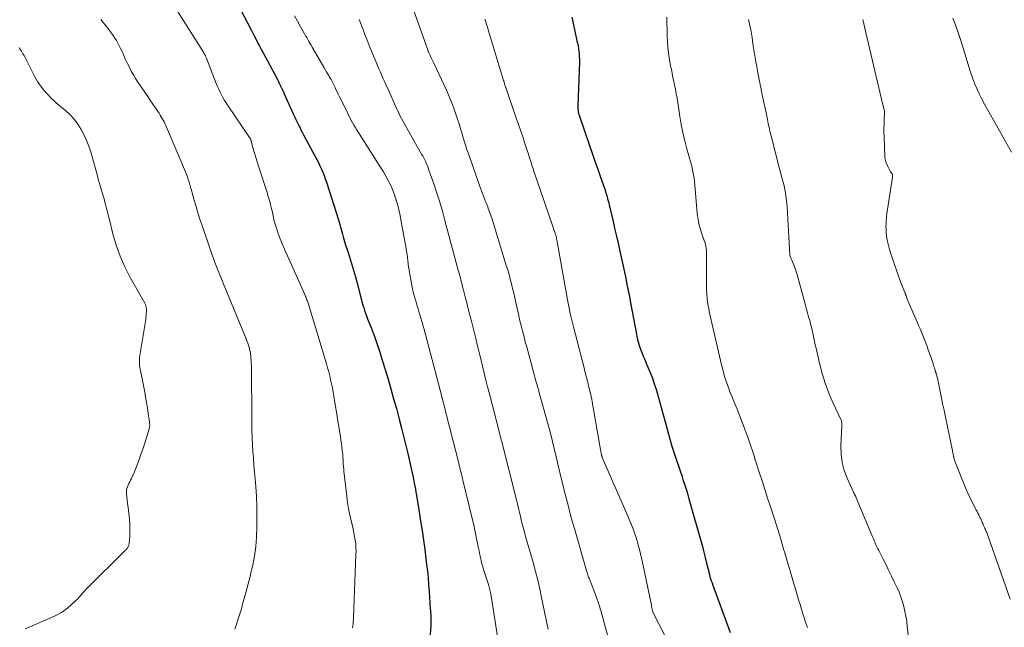
# Model space of a CAD drawing. Units: feet. Extents: x 1929997 to 1935026, y 549985 to 555000.
# Drawn here: x 1931491 to 1931683, y 550808 to 550926 of the extents above; entities that cross this region are included whole.
import ezdxf

# ---------------------------------------------------------------- set-up
doc = ezdxf.new("R2010")
doc.units = ezdxf.units.FT
doc.header["$LTSCALE"] = 100
doc.header["$MEASUREMENT"] = 0
doc.layers.add('CONTOUR INDEX', color=32, linetype='Continuous', lineweight=25)
doc.layers.add('CONTOUR INTERMEDIATE', color=40, linetype='Continuous', lineweight=15)

msp = doc.modelspace()

# ---------------------------------------------------------------- linework, layer by layer
at = {"layer": 'CONTOUR INDEX', "flags": 128}
for points, elevation in [([(1931533.82, 550928.59), (1931536.09, 550924.22), (1931536.47, 550923.5), (1931536.86, 550922.78), (1931537.24, 550922.07), (1931537.63, 550921.35), (1931538.02, 550920.64), (1931538.41, 550919.92), (1931538.79, 550919.2), (1931539.17, 550918.48), (1931541.14, 550914.69), (1931541.27, 550914.45), (1931541.39, 550914.22), (1931541.5, 550913.98), (1931541.62, 550913.74), (1931541.76, 550913.46), (1931541.8, 550913.36), (1931541.85, 550913.27), (1931541.9, 550913.17), (1931541.95, 550913.08), (1931542, 550912.98), (1931542.04, 550912.89), (1931542.09, 550912.79), (1931542.14, 550912.69), (1931542.18, 550912.62), (1931542.24, 550912.48), (1931542.31, 550912.35), (1931542.37, 550912.21), (1931542.43, 550912.08), (1931544.29, 550907.93), (1931544.52, 550907.42), (1931544.75, 550906.92), (1931544.99, 550906.43), (1931545.24, 550905.93), (1931545.49, 550905.44), (1931545.74, 550904.95), (1931545.99, 550904.46), (1931546.25, 550903.98), (1931548.51, 550899.77), (1931548.83, 550899.16), (1931549.13, 550898.55), (1931549.43, 550897.93), (1931549.71, 550897.31), (1931549.98, 550896.67), (1931550.23, 550896.04), (1931550.46, 550895.39), (1931550.68, 550894.74), (1931553.03, 550887.42), (1931553.18, 550886.96), (1931553.31, 550886.49), (1931553.44, 550886.02), (1931553.56, 550885.56), (1931553.68, 550885.09), (1931553.8, 550884.62), (1931553.93, 550884.15), (1931554.06, 550883.69), (1931554.21, 550883.22), (1931554.35, 550882.76), (1931554.5, 550882.3), (1931554.65, 550881.84), (1931555.19, 550880.21), (1931555.6, 550878.94), (1931555.99, 550877.66), (1931556.35, 550876.37), (1931556.69, 550875.08), (1931557.38, 550872.3), (1931557.49, 550871.88), (1931557.6, 550871.47), (1931557.73, 550871.06), (1931557.86, 550870.64), (1931557.95, 550870.37), (1931558.13, 550869.82), (1931558.31, 550869.27), (1931558.51, 550868.73), (1931558.71, 550868.19), (1931559.46, 550866.26), (1931560.02, 550864.75), (1931560.56, 550863.23), (1931561.07, 550861.7), (1931561.56, 550860.16), (1931562.12, 550858.33), (1931562.69, 550856.43), (1931563.25, 550854.53), (1931563.78, 550852.62), (1931564.31, 550850.71), (1931564.38, 550850.47), (1931564.85, 550848.68), (1931565.32, 550846.88), (1931565.78, 550845.08), (1931566.22, 550843.28), (1931566.54, 550841.98), (1931566.81, 550840.83), (1931567.07, 550839.67), (1931567.32, 550838.51), (1931567.56, 550837.35), (1931567.79, 550836.18), (1931567.9, 550835.6), (1931568.01, 550835.02), (1931568.11, 550834.44), (1931568.21, 550833.86), (1931568.31, 550833.28), (1931568.4, 550832.7), (1931568.5, 550832.11), (1931568.59, 550831.53), (1931569.02, 550828.82), (1931569.3, 550826.98), (1931569.57, 550825.15), (1931569.82, 550823.31), (1931570.06, 550821.47), (1931570.19, 550820.39), (1931570.34, 550819.08), (1931570.48, 550817.78), (1931570.59, 550816.47), (1931570.68, 550815.16), (1931570.77, 550813.84), (1931570.81, 550813.19), (1931570.85, 550812.54), (1931570.89, 550811.89), (1931570.94, 550811.24), (1931570.99, 550810.39), (1931571, 550810.16), (1931571.01, 550809.93), (1931571.02, 550809.7), (1931571.02, 550809.47), (1931571.02, 550809.24), (1931571.01, 550809.01), (1931571, 550808.78), (1931570.99, 550808.55), (1931570.64, 550803.36)], 980), ([(1931598.46, 550926.87), (1931598.72, 550925.68), (1931599.47, 550922.27), (1931599.57, 550921.76), (1931599.67, 550921.25), (1931599.75, 550920.74), (1931599.82, 550920.23), (1931599.88, 550919.71), (1931599.92, 550919.19), (1931599.93, 550918.67), (1931599.93, 550918.15), (1931599.66, 550909.62), (1931599.65, 550909.45), (1931599.65, 550909.28), (1931599.66, 550909.12), (1931599.66, 550908.95), (1931599.67, 550908.89), (1931599.67, 550908.75), (1931599.69, 550908.62), (1931599.71, 550908.49), (1931599.73, 550908.36), (1931599.73, 550908.34), (1931599.76, 550908.2), (1931599.8, 550908.06), (1931599.83, 550907.93), (1931599.88, 550907.79), (1931601.9, 550901.91), (1931602.43, 550900.37), (1931602.97, 550898.82), (1931603.5, 550897.28), (1931604.04, 550895.74), (1931604.86, 550893.41), (1931604.99, 550893.03), (1931605.11, 550892.65), (1931605.23, 550892.27), (1931605.34, 550891.88), (1931605.44, 550891.5), (1931605.54, 550891.11), (1931605.64, 550890.72), (1931605.73, 550890.33), (1931606.17, 550888.46), (1931606.48, 550887.13), (1931606.79, 550885.8), (1931607.09, 550884.48), (1931607.4, 550883.15), (1931607.95, 550880.78), (1931608.21, 550879.6), (1931608.47, 550878.42), (1931608.72, 550877.24), (1931608.96, 550876.05), (1931609.2, 550874.87), (1931609.43, 550873.68), (1931609.66, 550872.5), (1931609.89, 550871.31), (1931611.06, 550865.16), (1931611.21, 550864.43), (1931611.39, 550863.72), (1931611.6, 550863.01), (1931611.83, 550862.3), (1931612.09, 550861.61), (1931612.36, 550860.92), (1931612.65, 550860.23), (1931612.94, 550859.55), (1931613.28, 550858.79), (1931613.72, 550857.73), (1931614.14, 550856.65), (1931614.51, 550855.56), (1931614.86, 550854.46), (1931616, 550850.48), (1931616.33, 550849.31), (1931616.66, 550848.13), (1931616.98, 550846.95), (1931617.3, 550845.77), (1931617.62, 550844.6), (1931617.95, 550843.42), (1931618.32, 550842.26), (1931618.7, 550841.1), (1931619.35, 550839.16), (1931619.6, 550838.41), (1931619.85, 550837.67), (1931620.1, 550836.92), (1931620.35, 550836.18), (1931620.59, 550835.43), (1931620.83, 550834.68), (1931621.05, 550833.93), (1931621.27, 550833.18), (1931623.87, 550823.86), (1931624.08, 550823.07), (1931624.3, 550822.28), (1931624.5, 550821.48), (1931624.69, 550820.68), (1931624.93, 550819.68), (1931625.04, 550819.27), (1931625.14, 550818.85), (1931625.25, 550818.44), (1931625.36, 550818.02), (1931625.48, 550817.61), (1931625.61, 550817.2), (1931625.75, 550816.8), (1931625.89, 550816.39), (1931629.27, 550807.16)], 960)]:
    msp.add_lwpolyline(points, dxfattribs=dict(at, elevation=elevation))
at = {"layer": 'CONTOUR INTERMEDIATE', "flags": 128}
for points, elevation in [([(1931521.15, 550928.94), (1931526.75, 550920.04), (1931526.85, 550919.87), (1931526.95, 550919.7), (1931527.05, 550919.52), (1931527.13, 550919.34), (1931527.18, 550919.23), (1931527.24, 550919.1), (1931527.3, 550918.97), (1931527.36, 550918.84), (1931527.41, 550918.7), (1931529.25, 550913.96), (1931529.48, 550913.39), (1931529.72, 550912.83), (1931529.98, 550912.28), (1931530.25, 550911.73), (1931530.53, 550911.19), (1931530.84, 550910.66), (1931531.16, 550910.15), (1931531.5, 550909.64), (1931535.75, 550903.45), (1931535.81, 550903.37), (1931535.85, 550903.28), (1931535.9, 550903.2), (1931535.94, 550903.11), (1931535.98, 550903.02), (1931536.01, 550902.93), (1931536.04, 550902.84), (1931536.07, 550902.75), (1931536.46, 550901.23), (1931536.69, 550900.38), (1931536.93, 550899.53), (1931537.18, 550898.69), (1931537.45, 550897.85), (1931539.13, 550892.71), (1931539.31, 550892.13), (1931539.49, 550891.55), (1931539.65, 550890.97), (1931539.81, 550890.38), (1931539.94, 550889.87), (1931540.02, 550889.54), (1931540.1, 550889.2), (1931540.17, 550888.87), (1931540.23, 550888.53), (1931540.3, 550888.19), (1931540.37, 550887.86), (1931540.46, 550887.52), (1931540.55, 550887.19), (1931540.99, 550885.78), (1931541.33, 550884.75), (1931541.69, 550883.74), (1931542.09, 550882.73), (1931542.51, 550881.74), (1931546.47, 550872.92), (1931546.56, 550872.71), (1931546.65, 550872.5), (1931546.74, 550872.29), (1931546.82, 550872.09), (1931546.9, 550871.88), (1931546.98, 550871.66), (1931547.05, 550871.45), (1931547.12, 550871.24), (1931550.68, 550859.45), (1931550.91, 550858.67), (1931551.13, 550857.89), (1931551.33, 550857.11), (1931551.51, 550856.32), (1931551.69, 550855.53), (1931551.85, 550854.74), (1931552, 550853.94), (1931552.13, 550853.15), (1931553.41, 550845.24), (1931553.51, 550844.58), (1931553.61, 550843.92), (1931553.69, 550843.25), (1931553.77, 550842.59), (1931553.81, 550842.15), (1931553.86, 550841.7), (1931553.9, 550841.26), (1931553.93, 550840.81), (1931553.96, 550840.36), (1931553.98, 550839.91), (1931554.02, 550839.46), (1931554.06, 550839.01), (1931554.1, 550838.56), (1931554.65, 550833.63), (1931554.81, 550832.44), (1931555, 550831.25), (1931555.24, 550830.07), (1931555.51, 550828.89), (1931555.75, 550827.94), (1931555.91, 550827.24), (1931556.06, 550826.54), (1931556.19, 550825.83), (1931556.31, 550825.12), (1931556.39, 550824.41), (1931556.45, 550823.7), (1931556.46, 550822.98), (1931556.45, 550822.26), (1931555.96, 550810.09), (1931555.94, 550809.68), (1931555.91, 550809.27), (1931555.87, 550808.86), (1931555.82, 550808.45), (1931555.77, 550808.05)], 984), ([(1931567.37, 550928.99), (1931570.42, 550920.49), (1931570.43, 550920.44), (1931570.45, 550920.39), (1931570.47, 550920.34), (1931570.49, 550920.29), (1931570.51, 550920.23), (1931570.53, 550920.18), (1931570.55, 550920.13), (1931570.58, 550920.08), (1931570.87, 550919.43), (1931571.04, 550919.05), (1931571.22, 550918.68), (1931571.39, 550918.3), (1931571.57, 550917.92), (1931574.04, 550912.63), (1931574.45, 550911.71), (1931574.85, 550910.79), (1931575.22, 550909.86), (1931575.57, 550908.93), (1931575.9, 550907.98), (1931576.22, 550907.03), (1931576.52, 550906.08), (1931576.81, 550905.12), (1931576.97, 550904.59), (1931577.34, 550903.37), (1931577.72, 550902.15), (1931578.12, 550900.94), (1931578.53, 550899.73), (1931580.49, 550894.13), (1931580.68, 550893.61), (1931580.87, 550893.08), (1931581.07, 550892.56), (1931581.27, 550892.04), (1931581.48, 550891.52), (1931581.69, 550891), (1931581.89, 550890.48), (1931582.09, 550889.96), (1931582.21, 550889.64), (1931582.46, 550888.96), (1931582.71, 550888.27), (1931582.94, 550887.57), (1931583.16, 550886.88), (1931585.71, 550878.57), (1931585.98, 550877.68), (1931586.24, 550876.78), (1931586.48, 550875.88), (1931586.71, 550874.98), (1931586.93, 550874.08), (1931587.15, 550873.17), (1931587.36, 550872.27), (1931587.57, 550871.36), (1931588.14, 550868.82), (1931588.31, 550868.07), (1931588.48, 550867.33), (1931588.66, 550866.59), (1931588.84, 550865.85), (1931589.03, 550865.12), (1931589.22, 550864.38), (1931589.41, 550863.64), (1931589.61, 550862.91), (1931590.52, 550859.55), (1931590.99, 550857.82), (1931591.47, 550856.08), (1931591.96, 550854.35), (1931592.45, 550852.62), (1931592.52, 550852.39), (1931592.97, 550850.77), (1931593.42, 550849.16), (1931593.86, 550847.54), (1931594.29, 550845.92), (1931594.71, 550844.3), (1931595.11, 550842.67), (1931595.51, 550841.04), (1931595.89, 550839.41), (1931596.01, 550838.85), (1931596.35, 550837.41), (1931596.69, 550835.98), (1931597.05, 550834.54), (1931597.41, 550833.11), (1931597.79, 550831.68), (1931598.17, 550830.25), (1931598.56, 550828.82), (1931598.97, 550827.4), (1931601.26, 550819.42), (1931601.32, 550819.21), (1931601.39, 550819), (1931601.45, 550818.79), (1931601.52, 550818.57), (1931601.59, 550818.36), (1931601.67, 550818.15), (1931601.74, 550817.95), (1931601.82, 550817.74), (1931603.32, 550813.84), (1931603.42, 550813.55), (1931603.53, 550813.25), (1931603.63, 550812.96), (1931603.73, 550812.66), (1931603.82, 550812.36), (1931603.91, 550812.06), (1931604, 550811.76), (1931604.08, 550811.46), (1931605.98, 550804.49)], 968), ([(1931506.75, 550926.37), (1931507.28, 550925.73), (1931507.81, 550925.09), (1931508.13, 550924.7), (1931508.49, 550924.23), (1931508.85, 550923.76), (1931509.18, 550923.28), (1931509.51, 550922.79), (1931509.82, 550922.29), (1931510.11, 550921.78), (1931510.38, 550921.25), (1931510.64, 550920.72), (1931510.9, 550920.15), (1931511.25, 550919.39), (1931511.6, 550918.62), (1931511.96, 550917.86), (1931512.33, 550917.11), (1931512.71, 550916.36), (1931513.12, 550915.62), (1931513.55, 550914.91), (1931514.01, 550914.2), (1931514.2, 550913.92), (1931514.77, 550913.08), (1931515.33, 550912.24), (1931515.9, 550911.4), (1931516.47, 550910.56), (1931518.11, 550908.14), (1931518.32, 550907.81), (1931518.52, 550907.49), (1931518.72, 550907.16), (1931518.9, 550906.82), (1931519.08, 550906.48), (1931519.25, 550906.13), (1931519.41, 550905.78), (1931519.57, 550905.43), (1931523.23, 550896.75), (1931523.43, 550896.26), (1931523.62, 550895.76), (1931523.79, 550895.25), (1931523.96, 550894.74), (1931524.11, 550894.23), (1931524.26, 550893.72), (1931524.41, 550893.2), (1931524.56, 550892.69), (1931524.96, 550891.24), (1931525.31, 550890), (1931525.68, 550888.77), (1931526.07, 550887.55), (1931526.48, 550886.33), (1931528.12, 550881.55), (1931528.4, 550880.74), (1931528.69, 550879.93), (1931528.99, 550879.12), (1931529.3, 550878.32), (1931529.61, 550877.52), (1931529.93, 550876.72), (1931530.25, 550875.92), (1931530.57, 550875.13), (1931535.06, 550864.28), (1931535.22, 550863.87), (1931535.37, 550863.47), (1931535.5, 550863.05), (1931535.63, 550862.64), (1931535.74, 550862.22), (1931535.83, 550861.8), (1931535.9, 550861.37), (1931535.95, 550860.94), (1931535.98, 550860.69), (1931536.02, 550860.13), (1931536.06, 550859.57), (1931536.08, 550859.01), (1931536.1, 550858.45), (1931536.14, 550854.41), (1931536.15, 550852.85), (1931536.17, 550851.29), (1931536.17, 550849.73), (1931536.18, 550848.17), (1931536.18, 550847.73), (1931536.19, 550846.39), (1931536.23, 550845.06), (1931536.3, 550843.72), (1931536.39, 550842.38), (1931536.49, 550841.05), (1931536.59, 550839.71), (1931536.7, 550838.38), (1931536.81, 550837.04), (1931536.92, 550835.57), (1931537.05, 550833.62), (1931537.13, 550831.67), (1931537.15, 550829.72), (1931537.13, 550827.77), (1931537.07, 550825.71), (1931537.02, 550824.79), (1931536.95, 550823.87), (1931536.84, 550822.96), (1931536.7, 550822.05), (1931536.63, 550821.69), (1931536.5, 550820.96), (1931536.35, 550820.24), (1931536.18, 550819.52), (1931536.01, 550818.8), (1931535.82, 550818.08), (1931535.64, 550817.37), (1931535.45, 550816.65), (1931535.26, 550815.93), (1931535.17, 550815.58), (1931534.93, 550814.69), (1931534.7, 550813.8), (1931534.45, 550812.91), (1931534.21, 550812.02), (1931534.15, 550811.79), (1931533.85, 550810.79), (1931533.54, 550809.8), (1931533.2, 550808.81), (1931532.84, 550807.84)], 988), ([(1931544.49, 550927.11), (1931545.07, 550926.04), (1931545.67, 550924.98), (1931546.44, 550923.6), (1931546.65, 550923.24), (1931546.86, 550922.87), (1931547.07, 550922.5), (1931547.28, 550922.14), (1931547.49, 550921.77), (1931547.7, 550921.4), (1931547.91, 550921.04), (1931548.12, 550920.67), (1931550.2, 550917.09), (1931550.44, 550916.69), (1931550.67, 550916.29), (1931550.9, 550915.9), (1931551.13, 550915.5), (1931551.31, 550915.2), (1931551.45, 550914.95), (1931551.6, 550914.7), (1931551.73, 550914.45), (1931551.87, 550914.19), (1931552, 550913.93), (1931552.13, 550913.68), (1931552.26, 550913.42), (1931552.38, 550913.16), (1931552.55, 550912.79), (1931552.76, 550912.34), (1931552.98, 550911.89), (1931553.19, 550911.45), (1931553.41, 550911.01), (1931554.83, 550908.08), (1931555.06, 550907.63), (1931555.29, 550907.18), (1931555.53, 550906.74), (1931555.78, 550906.3), (1931556.03, 550905.87), (1931556.29, 550905.43), (1931556.56, 550905.01), (1931556.83, 550904.58), (1931561.3, 550897.56), (1931561.8, 550896.75), (1931562.27, 550895.93), (1931562.72, 550895.09), (1931563.14, 550894.24), (1931563.21, 550894.1), (1931563.56, 550893.3), (1931563.89, 550892.49), (1931564.17, 550891.67), (1931564.43, 550890.83), (1931564.66, 550889.99), (1931564.86, 550889.13), (1931565.04, 550888.28), (1931565.21, 550887.42), (1931566.19, 550881.86), (1931566.29, 550881.26), (1931566.38, 550880.67), (1931566.46, 550880.07), (1931566.53, 550879.48), (1931566.61, 550878.88), (1931566.69, 550878.29), (1931566.78, 550877.69), (1931566.88, 550877.1), (1931567.31, 550874.76), (1931567.46, 550873.97), (1931567.64, 550873.19), (1931567.84, 550872.42), (1931568.07, 550871.64), (1931568.3, 550870.88), (1931568.53, 550870.11), (1931568.76, 550869.34), (1931568.99, 550868.57), (1931569.27, 550867.62), (1931569.63, 550866.38), (1931569.98, 550865.13), (1931570.32, 550863.88), (1931570.65, 550862.63), (1931573.15, 550853.06), (1931573.15, 550853.04), (1931573.16, 550853.02), (1931573.16, 550853.01), (1931573.17, 550852.99), (1931573.18, 550852.93), (1931573.19, 550852.91), (1931573.19, 550852.89), (1931573.2, 550852.88), (1931573.2, 550852.86), (1931573.23, 550852.76), (1931573.24, 550852.69), (1931573.26, 550852.62), (1931573.28, 550852.55), (1931573.3, 550852.48), (1931573.72, 550850.8), (1931573.95, 550849.89), (1931574.18, 550848.98), (1931574.41, 550848.08), (1931574.64, 550847.17), (1931576.44, 550840.07), (1931576.55, 550839.66), (1931576.65, 550839.25), (1931576.76, 550838.84), (1931576.86, 550838.43), (1931576.97, 550838.02), (1931577.07, 550837.61), (1931577.17, 550837.2), (1931577.27, 550836.79), (1931579.13, 550829.1), (1931579.37, 550828.1), (1931579.59, 550827.09), (1931579.8, 550826.08), (1931580, 550825.07), (1931580.09, 550824.6), (1931580.24, 550823.82), (1931580.4, 550823.04), (1931580.56, 550822.27), (1931580.73, 550821.5), (1931580.91, 550820.73), (1931581.12, 550819.96), (1931581.34, 550819.21), (1931581.58, 550818.45), (1931582.15, 550816.72), (1931582.23, 550816.47), (1931582.31, 550816.22), (1931582.38, 550815.96), (1931582.45, 550815.7), (1931582.52, 550815.44), (1931582.57, 550815.18), (1931582.62, 550814.92), (1931582.67, 550814.66), (1931585.14, 550798.91)], 976), ([(1931557.08, 550926.42), (1931557.78, 550924.55), (1931558.19, 550923.46), (1931558.61, 550922.38), (1931559.04, 550921.3), (1931559.48, 550920.23), (1931560.37, 550918.11), (1931560.64, 550917.46), (1931560.92, 550916.81), (1931561.2, 550916.16), (1931561.48, 550915.52), (1931561.76, 550914.87), (1931562.05, 550914.22), (1931562.33, 550913.58), (1931562.62, 550912.94), (1931564.41, 550908.97), (1931564.7, 550908.36), (1931564.99, 550907.75), (1931565.3, 550907.15), (1931565.61, 550906.55), (1931565.94, 550905.96), (1931566.27, 550905.37), (1931566.6, 550904.79), (1931566.93, 550904.2), (1931569.23, 550900.22), (1931569.44, 550899.85), (1931569.64, 550899.47), (1931569.83, 550899.08), (1931570.02, 550898.7), (1931570.19, 550898.31), (1931570.36, 550897.91), (1931570.51, 550897.51), (1931570.66, 550897.11), (1931571.59, 550894.41), (1931572.18, 550892.64), (1931572.74, 550890.87), (1931573.26, 550889.09), (1931573.76, 550887.31), (1931576.43, 550877.4), (1931576.54, 550876.97), (1931576.66, 550876.55), (1931576.77, 550876.12), (1931576.88, 550875.69), (1931576.99, 550875.27), (1931577.09, 550874.84), (1931577.2, 550874.41), (1931577.31, 550873.99), (1931577.71, 550872.47), (1931578.01, 550871.28), (1931578.31, 550870.09), (1931578.61, 550868.9), (1931578.91, 550867.71), (1931579.82, 550864.07), (1931579.92, 550863.67), (1931580.01, 550863.27), (1931580.11, 550862.87), (1931580.21, 550862.47), (1931580.31, 550862.07), (1931580.41, 550861.67), (1931580.5, 550861.28), (1931580.6, 550860.88), (1931581.07, 550858.97), (1931581.4, 550857.62), (1931581.73, 550856.27), (1931582.08, 550854.92), (1931582.42, 550853.57), (1931584.37, 550846), (1931584.4, 550845.88), (1931584.43, 550845.75), (1931584.46, 550845.63), (1931584.49, 550845.5), (1931584.53, 550845.38), (1931584.56, 550845.25), (1931584.59, 550845.12), (1931584.62, 550845), (1931584.64, 550844.92), (1931584.69, 550844.76), (1931584.73, 550844.59), (1931584.77, 550844.43), (1931584.81, 550844.26), (1931587.69, 550832.98), (1931587.89, 550832.17), (1931588.09, 550831.36), (1931588.28, 550830.55), (1931588.46, 550829.75), (1931588.55, 550829.38), (1931588.76, 550828.5), (1931588.98, 550827.61), (1931589.22, 550826.74), (1931589.46, 550825.86), (1931589.72, 550824.99), (1931589.98, 550824.11), (1931590.23, 550823.24), (1931590.48, 550822.36), (1931590.94, 550820.75), (1931591.4, 550819.06), (1931591.83, 550817.37), (1931592.23, 550815.67), (1931592.59, 550813.96), (1931593.46, 550809.6), (1931593.65, 550808.69), (1931593.85, 550807.79)], 972), ([(1931581.51, 550926.46), (1931581.63, 550926.11), (1931581.76, 550925.77), (1931581.87, 550925.42), (1931581.99, 550925.07), (1931582.1, 550924.73), (1931582.21, 550924.38), (1931585.18, 550914.55), (1931585.21, 550914.45), (1931585.29, 550914.13), (1931585.34, 550913.99), (1931585.38, 550913.84), (1931585.43, 550913.7), (1931585.47, 550913.56), (1931587.66, 550907.22), (1931588.1, 550905.94), (1931588.54, 550904.65), (1931588.97, 550903.36), (1931589.4, 550902.07), (1931589.78, 550900.91), (1931590.01, 550900.19), (1931590.24, 550899.48), (1931590.47, 550898.76), (1931590.69, 550898.05), (1931590.92, 550897.33), (1931591.15, 550896.62), (1931591.39, 550895.91), (1931591.63, 550895.2), (1931594.7, 550886.32), (1931594.81, 550886), (1931594.92, 550885.67), (1931595.03, 550885.35), (1931595.14, 550885.02), (1931595.27, 550884.63), (1931595.32, 550884.5), (1931595.36, 550884.36), (1931595.39, 550884.23), (1931595.43, 550884.09), (1931595.46, 550883.96), (1931595.49, 550883.82), (1931595.51, 550883.68), (1931595.54, 550883.54), (1931597.65, 550871.85), (1931597.9, 550870.54), (1931598.17, 550869.23), (1931598.47, 550867.92), (1931598.79, 550866.63), (1931600.84, 550858.64), (1931601.08, 550857.7), (1931601.32, 550856.76), (1931601.56, 550855.82), (1931601.8, 550854.88), (1931602.04, 550853.92), (1931602.16, 550853.46), (1931602.26, 550852.99), (1931602.36, 550852.52), (1931602.44, 550852.05), (1931603.87, 550843.88), (1931603.94, 550843.49), (1931604, 550843.11), (1931604.07, 550842.73), (1931604.14, 550842.34), (1931604.27, 550841.63), (1931604.28, 550841.6), (1931604.28, 550841.58), (1931604.29, 550841.55), (1931604.29, 550841.53), (1931604.31, 550841.43), (1931604.32, 550841.41), (1931604.32, 550841.39), (1931604.33, 550841.37), (1931604.34, 550841.35), (1931604.36, 550841.27), (1931604.37, 550841.25), (1931604.38, 550841.23), (1931604.38, 550841.21), (1931604.39, 550841.19), (1931609.45, 550829.67), (1931609.71, 550829.04), (1931609.97, 550828.41), (1931610.22, 550827.78), (1931610.46, 550827.14), (1931610.69, 550826.5), (1931610.91, 550825.86), (1931611.11, 550825.21), (1931611.3, 550824.56), (1931611.4, 550824.18), (1931611.63, 550823.34), (1931611.85, 550822.49), (1931612.05, 550821.63), (1931612.23, 550820.78), (1931613.89, 550812.78), (1931613.95, 550812.52), (1931614, 550812.25), (1931614.05, 550811.99), (1931614.11, 550811.73), (1931614.2, 550811.25), (1931614.21, 550811.23), (1931614.22, 550811.2), (1931614.22, 550811.18), (1931614.23, 550811.16), (1931614.26, 550811.06), (1931614.27, 550811.04), (1931614.28, 550811.02), (1931614.29, 550811), (1931614.3, 550810.97), (1931616.68, 550806.35)], 964), ([(1931616.93, 550926.83), (1931617.03, 550923.29), (1931617.11, 550921.82), (1931617.24, 550920.36), (1931617.44, 550918.91), (1931617.69, 550917.47), (1931617.91, 550916.34), (1931618.08, 550915.46), (1931618.26, 550914.59), (1931618.44, 550913.71), (1931618.62, 550912.84), (1931618.8, 550911.96), (1931618.96, 550911.08), (1931619.11, 550910.2), (1931619.24, 550909.32), (1931619.5, 550907.55), (1931619.77, 550905.96), (1931620.08, 550904.38), (1931620.45, 550902.81), (1931620.87, 550901.25), (1931621.4, 550899.41), (1931621.58, 550898.78), (1931621.75, 550898.14), (1931621.9, 550897.5), (1931622.04, 550896.85), (1931622.16, 550896.21), (1931622.27, 550895.56), (1931622.35, 550894.9), (1931622.42, 550894.25), (1931622.87, 550888.67), (1931622.96, 550887.9), (1931623.09, 550887.13), (1931623.27, 550886.37), (1931623.48, 550885.62), (1931623.72, 550884.87), (1931623.84, 550884.5), (1931623.97, 550884.14), (1931624.1, 550883.78), (1931624.24, 550883.42), (1931624.37, 550883.05), (1931624.47, 550882.69), (1931624.55, 550882.31), (1931624.61, 550881.93), (1931624.61, 550881.89), (1931624.65, 550881.49), (1931624.68, 550881.08), (1931624.69, 550880.68), (1931624.7, 550880.27), (1931624.69, 550874.22), (1931624.7, 550873.73), (1931624.72, 550873.25), (1931624.75, 550872.76), (1931624.8, 550872.27), (1931624.82, 550872.02), (1931624.9, 550871.4), (1931624.99, 550870.79), (1931625.11, 550870.19), (1931625.23, 550869.58), (1931627.4, 550860.09), (1931627.61, 550859.2), (1931627.84, 550858.31), (1931628.08, 550857.43), (1931628.34, 550856.56), (1931628.63, 550855.69), (1931628.93, 550854.83), (1931629.25, 550853.97), (1931629.59, 550853.13), (1931630.07, 550851.96), (1931630.62, 550850.61), (1931631.16, 550849.26), (1931631.69, 550847.9), (1931632.2, 550846.54), (1931632.8, 550844.93), (1931633, 550844.37), (1931633.2, 550843.8), (1931633.39, 550843.24), (1931633.57, 550842.67), (1931633.75, 550842.1), (1931633.94, 550841.52), (1931634.12, 550840.95), (1931634.3, 550840.38), (1931635.01, 550838.16), (1931635.55, 550836.48), (1931636.1, 550834.8), (1931636.64, 550833.12), (1931637.19, 550831.45), (1931637.33, 550831.01), (1931637.95, 550829.1), (1931638.55, 550827.2), (1931639.13, 550825.29), (1931639.7, 550823.37), (1931639.84, 550822.87), (1931640.39, 550821.01), (1931640.94, 550819.14), (1931641.49, 550817.28), (1931642.04, 550815.42), (1931642.62, 550813.5), (1931642.89, 550812.6), (1931643.17, 550811.7), (1931643.45, 550810.81), (1931643.73, 550809.91), (1931643.85, 550809.55), (1931644.08, 550808.84), (1931644.31, 550808.13)], 956), ([(1931632.85, 550926.38), (1931633.12, 550925.21), (1931633.35, 550924.04), (1931633.55, 550922.86), (1931633.73, 550921.68), (1931633.91, 550920.5), (1931634.11, 550919.32), (1931634.31, 550918.13), (1931634.4, 550917.56), (1931634.67, 550916.09), (1931634.94, 550914.63), (1931635.23, 550913.17), (1931635.53, 550911.71), (1931636.4, 550907.65), (1931636.48, 550907.28), (1931636.55, 550906.91), (1931636.63, 550906.53), (1931636.71, 550906.16), (1931636.78, 550905.79), (1931636.86, 550905.42), (1931636.95, 550905.05), (1931637.04, 550904.68), (1931637.56, 550902.54), (1931637.92, 550901.12), (1931638.28, 550899.71), (1931638.66, 550898.29), (1931639.04, 550896.88), (1931639.44, 550895.42), (1931639.61, 550894.74), (1931639.78, 550894.06), (1931639.92, 550893.37), (1931640.04, 550892.67), (1931640.14, 550891.98), (1931640.23, 550891.28), (1931640.3, 550890.58), (1931640.35, 550889.87), (1931640.87, 550880.55), (1931640.9, 550880.46), (1931641.03, 550880.17), (1931641.1, 550880.02), (1931641.16, 550879.88), (1931641.22, 550879.73), (1931641.28, 550879.58), (1931641.72, 550878.46), (1931641.99, 550877.74), (1931642.24, 550877.02), (1931642.46, 550876.3), (1931642.67, 550875.56), (1931643.94, 550870.82), (1931644.14, 550870.07), (1931644.35, 550869.32), (1931644.55, 550868.57), (1931644.77, 550867.82), (1931644.83, 550867.58), (1931645.01, 550866.95), (1931645.17, 550866.32), (1931645.32, 550865.68), (1931645.46, 550865.04), (1931645.59, 550864.4), (1931645.72, 550863.76), (1931645.86, 550863.12), (1931646, 550862.48), (1931646.66, 550859.53), (1931647.17, 550857.57), (1931647.76, 550855.63), (1931648.47, 550853.73), (1931649.27, 550851.87), (1931650.87, 550848.43), (1931650.93, 550848.31), (1931650.97, 550848.17), (1931651, 550848.04), (1931651.02, 550847.9), (1931651.03, 550847.82), (1931651.04, 550847.72), (1931651.04, 550847.62), (1931651.04, 550847.52), (1931651.04, 550847.42), (1931650.83, 550843.46), (1931650.87, 550841.84), (1931651.06, 550840.24), (1931651.47, 550838.69), (1931652.04, 550837.16), (1931653.35, 550834.31), (1931653.39, 550834.24), (1931653.43, 550834.17), (1931653.47, 550834.09), (1931653.51, 550834.02), (1931653.56, 550833.96), (1931653.6, 550833.88), (1931653.64, 550833.81), (1931653.67, 550833.74), (1931653.68, 550833.71), (1931653.72, 550833.62), (1931653.76, 550833.54), (1931653.8, 550833.45), (1931653.84, 550833.36), (1931656.85, 550826.12), (1931657.01, 550825.74), (1931657.17, 550825.36), (1931657.34, 550824.98), (1931657.5, 550824.59), (1931657.67, 550824.21), (1931657.84, 550823.84), (1931658.02, 550823.46), (1931658.21, 550823.09), (1931658.99, 550821.57), (1931659.57, 550820.43), (1931660.13, 550819.3), (1931660.69, 550818.15), (1931661.24, 550817.01), (1931661.77, 550815.88), (1931662.16, 550814.99), (1931662.52, 550814.08), (1931662.82, 550813.16), (1931663.08, 550812.22), (1931663.3, 550811.27), (1931663.49, 550810.31), (1931663.65, 550809.35), (1931663.77, 550808.38), (1931664.06, 550805.74)], 952), ([(1931655.09, 550926.42), (1931655.17, 550926.13), (1931655.25, 550925.85), (1931655.32, 550925.56), (1931655.39, 550925.28), (1931655.46, 550924.99), (1931659.01, 550909.78), (1931659.06, 550909.59), (1931659.11, 550909.4), (1931659.16, 550909.22), (1931659.22, 550909.03), (1931659.32, 550908.7), (1931659.33, 550908.68), (1931659.33, 550908.66), (1931659.34, 550908.65), (1931659.34, 550908.63), (1931659.36, 550908.56), (1931659.36, 550908.55), (1931659.36, 550908.53), (1931659.36, 550908.51), (1931659.36, 550908.5), (1931659.27, 550906.88), (1931659.24, 550906.05), (1931659.22, 550905.23), (1931659.23, 550904.4), (1931659.25, 550903.57), (1931659.39, 550899.77), (1931659.42, 550899.5), (1931659.46, 550899.24), (1931659.53, 550898.98), (1931659.61, 550898.73), (1931659.97, 550897.83), (1931660.08, 550897.56), (1931660.22, 550897.29), (1931660.36, 550897.03), (1931660.52, 550896.78), (1931660.75, 550896.45), (1931660.8, 550896.37), (1931660.84, 550896.28), (1931660.87, 550896.19), (1931660.89, 550896.09), (1931660.9, 550895.99), (1931660.91, 550895.89), (1931660.9, 550895.8), (1931660.89, 550895.7), (1931659.9, 550889.46), (1931659.79, 550888.7), (1931659.71, 550887.94), (1931659.66, 550887.17), (1931659.63, 550886.4), (1931659.62, 550886.24), (1931659.63, 550885.55), (1931659.67, 550884.87), (1931659.75, 550884.19), (1931659.86, 550883.52), (1931659.93, 550883.2), (1931660.04, 550882.69), (1931660.16, 550882.18), (1931660.31, 550881.67), (1931660.46, 550881.17), (1931661.34, 550878.53), (1931661.65, 550877.61), (1931661.98, 550876.69), (1931662.32, 550875.78), (1931662.67, 550874.87), (1931663.34, 550873.19), (1931663.36, 550873.12), (1931663.39, 550873.05), (1931663.41, 550872.98), (1931663.44, 550872.91), (1931663.46, 550872.84), (1931663.49, 550872.77), (1931663.51, 550872.7), (1931663.54, 550872.63), (1931663.7, 550872.17), (1931663.82, 550871.87), (1931663.93, 550871.57), (1931664.05, 550871.28), (1931664.18, 550870.98), (1931665.69, 550867.53), (1931665.97, 550866.89), (1931666.25, 550866.24), (1931666.52, 550865.59), (1931666.79, 550864.94), (1931667.05, 550864.29), (1931667.3, 550863.64), (1931667.55, 550862.98), (1931667.78, 550862.32), (1931668.71, 550859.66), (1931668.81, 550859.39), (1931668.89, 550859.12), (1931668.98, 550858.84), (1931669.06, 550858.57), (1931669.17, 550858.18), (1931669.2, 550858.1), (1931669.22, 550858.02), (1931669.25, 550857.94), (1931669.28, 550857.86), (1931669.3, 550857.78), (1931669.33, 550857.7), (1931669.36, 550857.62), (1931669.38, 550857.54), (1931669.44, 550857.35), (1931669.49, 550857.18), (1931669.54, 550857.01), (1931669.59, 550856.83), (1931669.63, 550856.66), (1931670.1, 550854.36), (1931670.38, 550853.04), (1931670.65, 550851.72), (1931670.93, 550850.39), (1931671.2, 550849.07), (1931672.51, 550842.79), (1931672.55, 550842.62), (1931672.58, 550842.44), (1931672.62, 550842.27), (1931672.65, 550842.09), (1931672.68, 550841.91), (1931672.71, 550841.74), (1931672.75, 550841.56), (1931672.79, 550841.39), (1931672.8, 550841.32), (1931672.85, 550841.12), (1931672.91, 550840.91), (1931672.97, 550840.71), (1931673.05, 550840.51), (1931674.7, 550836.3), (1931675.12, 550835.28), (1931675.55, 550834.28), (1931676.02, 550833.29), (1931676.51, 550832.31), (1931677.19, 550830.99), (1931677.35, 550830.67), (1931677.51, 550830.36), (1931677.67, 550830.04), (1931677.83, 550829.73), (1931677.96, 550829.45), (1931678.05, 550829.27), (1931678.13, 550829.09), (1931678.21, 550828.91), (1931678.29, 550828.73), (1931678.37, 550828.54), (1931678.45, 550828.36), (1931678.53, 550828.18), (1931678.61, 550828), (1931678.8, 550827.58), (1931678.89, 550827.39), (1931678.97, 550827.2), (1931679.06, 550827.01), (1931679.14, 550826.82), (1931679.22, 550826.63), (1931679.29, 550826.43), (1931679.36, 550826.24), (1931679.43, 550826.04), (1931683.79, 550813.63)], 948), ([(1931672.65, 550926.68), (1931673.23, 550925.18), (1931673.75, 550923.65), (1931674.25, 550922.11), (1931675.4, 550918.27), (1931675.74, 550917.19), (1931676.1, 550916.12), (1931676.48, 550915.05), (1931676.88, 550913.99), (1931677.32, 550912.95), (1931677.78, 550911.92), (1931678.28, 550910.9), (1931678.82, 550909.91), (1931684.03, 550900.61)], 944), ([(1931490.85, 550920.92), (1931491.01, 550920.7), (1931491.17, 550920.46), (1931491.33, 550920.23), (1931491.47, 550919.98), (1931491.62, 550919.74), (1931491.75, 550919.49), (1931491.89, 550919.24), (1931493.93, 550915.25), (1931494.45, 550914.34), (1931495.02, 550913.46), (1931495.67, 550912.63), (1931496.37, 550911.84), (1931497.12, 550911.09), (1931497.89, 550910.37), (1931498.68, 550909.67), (1931499.5, 550908.99), (1931499.82, 550908.74), (1931500.74, 550907.91), (1931501.59, 550907.02), (1931502.32, 550906.04), (1931502.98, 550904.99), (1931503.55, 550903.88), (1931504.06, 550902.75), (1931504.49, 550901.58), (1931504.87, 550900.39), (1931506.11, 550895.97), (1931506.29, 550895.32), (1931506.48, 550894.68), (1931506.67, 550894.05), (1931506.86, 550893.41), (1931507.05, 550892.77), (1931507.23, 550892.13), (1931507.41, 550891.49), (1931507.57, 550890.84), (1931507.62, 550890.64), (1931507.81, 550889.9), (1931508, 550889.15), (1931508.19, 550888.41), (1931508.38, 550887.66), (1931509.13, 550884.69), (1931509.79, 550882.5), (1931510.55, 550880.34), (1931511.48, 550878.26), (1931512.52, 550876.22), (1931515.34, 550871.22), (1931515.41, 550871.09), (1931515.47, 550870.96), (1931515.52, 550870.82), (1931515.56, 550870.68), (1931515.57, 550870.66), (1931515.6, 550870.53), (1931515.62, 550870.4), (1931515.63, 550870.27), (1931515.64, 550870.14), (1931515.64, 550869.61), (1931515.63, 550869.22), (1931515.61, 550868.83), (1931515.56, 550868.44), (1931515.51, 550868.05), (1931514.38, 550861.06), (1931514.33, 550860.68), (1931514.3, 550860.3), (1931514.29, 550859.92), (1931514.29, 550859.54), (1931514.32, 550859.16), (1931514.36, 550858.78), (1931514.42, 550858.4), (1931514.49, 550858.03), (1931514.76, 550856.84), (1931514.96, 550855.87), (1931515.16, 550854.9), (1931515.34, 550853.92), (1931515.5, 550852.94), (1931515.85, 550850.87), (1931515.93, 550850.33), (1931516.02, 550849.79), (1931516.09, 550849.25), (1931516.16, 550848.7), (1931516.27, 550847.89), (1931516.28, 550847.75), (1931516.29, 550847.61), (1931516.29, 550847.48), (1931516.29, 550847.34), (1931516.27, 550847.2), (1931516.25, 550847.06), (1931516.22, 550846.92), (1931516.19, 550846.79), (1931515.65, 550845.02), (1931515.33, 550844.01), (1931515, 550843), (1931514.65, 550841.99), (1931514.29, 550840.99), (1931513.6, 550839.09), (1931513.41, 550838.59), (1931513.2, 550838.09), (1931512.97, 550837.61), (1931512.73, 550837.13), (1931512.56, 550836.8), (1931512.4, 550836.48), (1931512.24, 550836.17), (1931512.1, 550835.84), (1931511.96, 550835.52), (1931511.85, 550835.19), (1931511.78, 550834.85), (1931511.76, 550834.51), (1931511.77, 550834.16), (1931511.85, 550833.54), (1931511.92, 550832.87), (1931512, 550832.21), (1931512.08, 550831.54), (1931512.15, 550830.88), (1931512.34, 550829.22), (1931512.41, 550828.38), (1931512.45, 550827.55), (1931512.44, 550826.71), (1931512.4, 550825.87), (1931512.28, 550824.45), (1931512.27, 550824.32), (1931512.24, 550824.2), (1931512.21, 550824.08), (1931512.16, 550823.96), (1931512.11, 550823.84), (1931512.04, 550823.73), (1931511.97, 550823.62), (1931511.9, 550823.52), (1931511.81, 550823.41), (1931511.72, 550823.31), (1931511.63, 550823.21), (1931511.54, 550823.12), (1931504.06, 550815.72), (1931503.79, 550815.44), (1931503.52, 550815.15), (1931503.26, 550814.85), (1931503.01, 550814.54), (1931502.75, 550814.24), (1931502.49, 550813.94), (1931502.21, 550813.66), (1931501.93, 550813.38), (1931500.87, 550812.42), (1931500.02, 550811.72), (1931499.13, 550811.08), (1931498.18, 550810.54), (1931497.19, 550810.06), (1931492.07, 550807.9)], 992)]:
    msp.add_lwpolyline(points, dxfattribs=dict(at, elevation=elevation))

doc.saveas('drawing.dxf')
